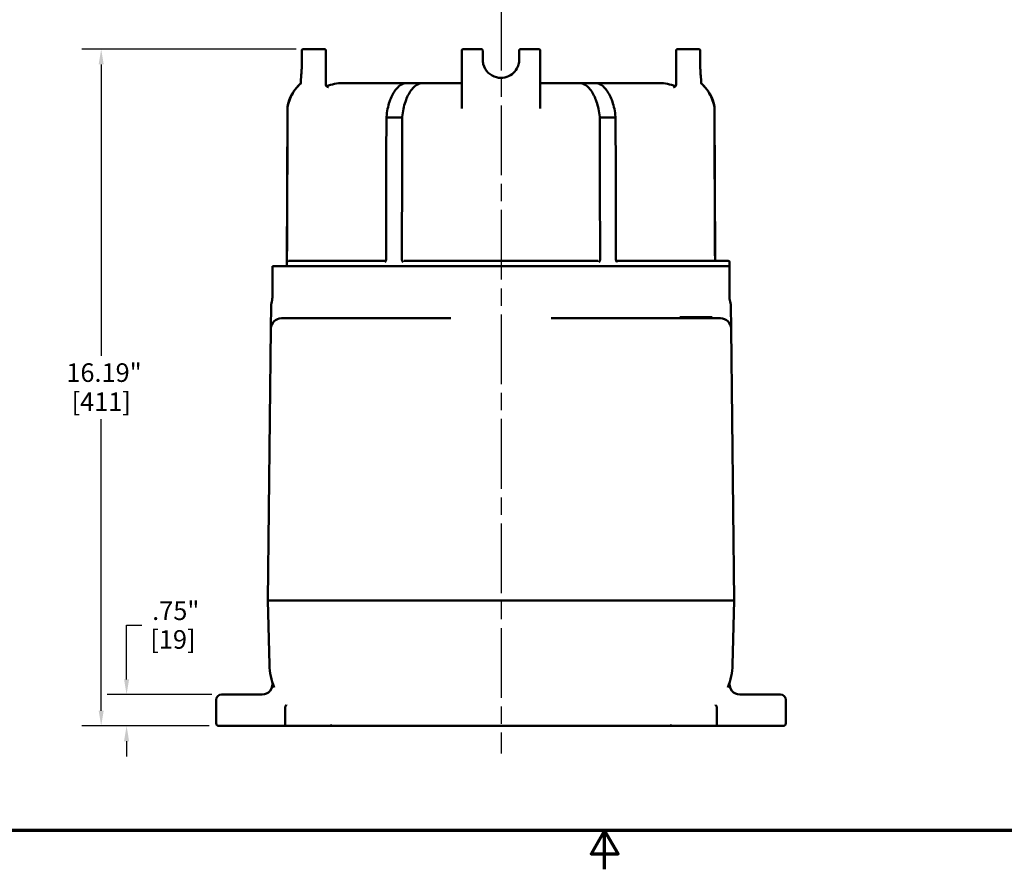
# Model space of a CAD drawing. Units: inches. Extents: x 0.5 to 80.9, y 0.5 to 62.4.
# Drawn here: x 26.7 to 50.3, y 0.5 to 20.9 of the extents above; entities that cross this region are included whole.
import ezdxf

# ---------------------------------------------------------------- set-up
doc = ezdxf.new("R2010")
doc.units = ezdxf.units.IN
doc.header["$LTSCALE"] = 3.703704
doc.header["$MEASUREMENT"] = 0
doc.linetypes.add('CHAIN', pattern=[0.7087, 0.4724, -0.0591, 0.1181, -0.0591])
for name, color, linetype, lineweight in [('Border (ANSI)', 7, 'Continuous', 70), ('Centerline (ANSI)', 7, 'Continuous', 25), ('Dimension (ANSI)', 7, 'Continuous', 25), ('Visible (ANSI)', 7, 'Continuous', 50)]:
    doc.layers.add(name, color=color, linetype=linetype, lineweight=lineweight)
doc.styles.add('Note Text (ANSI)', font='tahoma.ttf')
doc.dimstyles.new('Default (ANSI)', dxfattribs={"dimscale": 3.703704, "dimtxt": 0.12, "dimasz": 0.098425, "dimexe": 0.125, "dimexo": 0.0625, "dimgap": 0.031496, "dimtad": 0, "dimtih": 1, "dimtoh": 1, "dimrnd": 1e-08, "dimzin": 4, "dimdsep": 46, "dimtxsty": 'Note Text (ANSI)', "dimcen": 0.09, "dimdle": 0.393701, "dimclrd": 256, "dimclre": 256, "dimclrt": 256, "dimadec": 0, "dimazin": 1, "dimtfac": 1, "dimtofl": 0, "dimtmove": 0, "dimatfit": 3, "dimfxl": 1, "dimtolj": 1, "dimtzin": 4, "dimlwd": -1, "dimlwe": -1, "dimarcsym": 0})

# ---------------------------------------------------------------- blocks, each defined once
blk = doc.blocks.new('Borders Default Border')
at = {"layer": 'Border (ANSI)', "flags": 128}
for points in [[(0.3937, 0.3937), (0.3937, 16.6063), (21.6063, 16.6063), (21.6063, 0.3937), (0.3937, 0.3937)], [(11, 0.1437), (11, 0.3937), (10.9134, 0.2437), (11.0866, 0.2437), (11, 0.3937)]]:
    blk.add_lwpolyline(points, dxfattribs=at)
blk = doc.blocks.new('*D15')
at = {"layer": 'Defpoints', "color": 0, "transparency": 16777216}
for p in [(28.699, 20.149), (33.595, 20.149), (31.513, 3.962)]:
    blk.add_point(p, dxfattribs=at)
at = {"layer": 'Dimension (ANSI)', "transparency": 16777216}
for p, q in [((33.363, 20.149), (28.237, 20.149)), ((28.699, 19.785), (28.699, 12.811)), ((28.699, 4.326), (28.699, 11.3)), ((31.281, 3.962), (28.237, 3.962))]:
    blk.add_line(p, q, dxfattribs=at)
for points in [[(28.639, 19.785), (28.76, 19.785), (28.699, 20.149)], [(28.639, 4.326), (28.76, 4.326), (28.699, 3.962)]]:
    blk.add_solid(points, dxfattribs=at)
at = {"layer": 'Dimension (ANSI)', "transparency": 16777216, "attachment_point": 2, "style": 'Note Text (ANSI)'}
for s, insert, char_height in [('\\A1; 16.19"', (28.699, 12.635), 0.44444), ('\\A1;[411]', (28.699, 11.939), 0.4444)]:
    blk.add_mtext(s, dxfattribs=dict(at, insert=insert, char_height=char_height))
blk = doc.blocks.new('*D16')
at = {"layer": 'Defpoints', "color": 0, "transparency": 16777216}
for p in [(31.575, 4.712), (29.307, 3.962), (31.513, 3.962)]:
    blk.add_point(p, dxfattribs=at)
at = {"layer": 'Dimension (ANSI)', "transparency": 16777216}
for p, q in [((29.307, 5.076), (29.307, 6.369)), ((29.307, 6.369), (29.671, 6.369)), ((31.344, 4.712), (28.844, 4.712)), ((31.281, 3.962), (28.844, 3.962)), ((29.307, 3.597), (29.307, 3.233))]:
    blk.add_line(p, q, dxfattribs=at)
for points in [[(29.246, 5.076), (29.367, 5.076), (29.307, 4.712)], [(29.246, 3.597), (29.367, 3.597), (29.307, 3.962)]]:
    blk.add_solid(points, dxfattribs=at)
at = {"layer": 'Dimension (ANSI)', "transparency": 16777216, "char_height": 0.4444, "attachment_point": 2, "style": 'Note Text (ANSI)'}
for s, insert in [('\\A1; .75"', (30.415, 6.939)), ('\\A1;[19]', (30.415, 6.252))]:
    blk.add_mtext(s, dxfattribs=dict(at, insert=insert))

msp = doc.modelspace()

# ---------------------------------------------------------------- linework, layer by layer
at = {"layer": 'Centerline (ANSI)', "linetype": 'CHAIN', "ltscale": 0.952448}
msp.add_line((38.263, 58.803), (38.263, 3.301), dxfattribs=at)
at = {"layer": 'Visible (ANSI)'}
for p, q in [((33.5, 20.118), (33.5, 19.899)), ((33.531, 20.149), (33.595, 20.149)), ((34.042, 20.149), (33.595, 20.149)), ((34.073, 20.118), (34.073, 19.304)), ((37.325, 20.118), (37.325, 18.73)), ((37.356, 20.149), (37.794, 20.149)), ((37.825, 19.899), (37.825, 20.118)), ((38.7, 20.118), (38.7, 19.899)), ((38.731, 20.149), (39.169, 20.149)), ((39.2, 18.73), (39.2, 20.118)), ((42.452, 20.118), (42.452, 19.304)), ((42.93, 20.149), (42.483, 20.149)), ((42.93, 20.149), (42.994, 20.149)), ((43.025, 19.899), (43.025, 20.118)), ((33.477, 19.43), (33.477, 19.337)), ((33.483, 19.337), (33.477, 19.337)), ((34.476, 19.337), (36.013, 19.337)), ((36.013, 19.337), (36.392, 19.337)), ((36.392, 19.337), (36.437, 19.337)), ((36.59, 19.337), (36.437, 19.337)), ((36.59, 19.337), (37.325, 19.337)), ((39.2, 19.337), (39.935, 19.337)), ((40.088, 19.337), (39.935, 19.337)), ((40.088, 19.337), (40.133, 19.337)), ((40.133, 19.337), (40.512, 19.337)), ((40.512, 19.337), (42.049, 19.337)), ((43.048, 19.337), (43.042, 19.337)), ((43.048, 19.43), (43.048, 19.337)), ((33.155, 18.771), (33.138, 14.962)), ((33.155, 18.771), (33.159, 18.771)), ((43.366, 18.771), (43.37, 18.771)), ((43.37, 18.771), (43.386, 15.118)), ((35.521, 18.515), (35.9, 18.515)), ((40.625, 18.515), (41.004, 18.515)), ((33.176, 15.087), (35.503, 15.087)), ((35.936, 15.087), (40.589, 15.087)), ((41.022, 15.087), (43.335, 15.087)), ((43.54, 15.087), (43.335, 15.087)), ((43.54, 15.087), (43.7, 15.087)), ((43.731, 14.962), (32.794, 14.962)), ((32.794, 14.962), (32.794, 14.212)), ((43.731, 14.868), (43.731, 15.055)), ((43.731, 14.962), (43.731, 14.212)), ((32.766, 14.012), (32.76, 13.465)), ((43.765, 13.465), (43.759, 14.012)), ((33.01, 13.712), (33.51, 13.712)), ((37.061, 13.712), (33.51, 13.712)), ((43.015, 13.712), (39.464, 13.712)), ((42.544, 13.74), (42.58, 13.74)), ((42.544, 13.712), (42.544, 13.74)), ((42.58, 13.74), (42.667, 13.74)), ((42.667, 13.74), (42.754, 13.74)), ((42.754, 13.74), (42.785, 13.74)), ((42.785, 13.74), (42.805, 13.74)), ((42.805, 13.74), (42.847, 13.74)), ((42.805, 13.712), (42.805, 13.74)), ((42.847, 13.712), (42.847, 13.74)), ((42.847, 13.74), (42.873, 13.74)), ((42.873, 13.712), (42.873, 13.74)), ((42.873, 13.74), (42.964, 13.74)), ((42.964, 13.712), (42.964, 13.74)), ((42.964, 13.74), (42.997, 13.74)), ((42.997, 13.712), (42.997, 13.74)), ((42.997, 13.74), (43.012, 13.74)), ((43.012, 13.712), (43.012, 13.74)), ((43.012, 13.74), (43.038, 13.74)), ((43.015, 13.712), (43.515, 13.712)), ((43.038, 13.712), (43.038, 13.74)), ((43.038, 13.74), (43.049, 13.74)), ((43.049, 13.712), (43.049, 13.74)), ((43.049, 13.74), (43.127, 13.74)), ((43.127, 13.712), (43.127, 13.74)), ((43.127, 13.74), (43.152, 13.74)), ((43.152, 13.74), (43.187, 13.74)), ((43.152, 13.712), (43.152, 13.74)), ((43.187, 13.74), (43.27, 13.74)), ((43.27, 13.74), (43.3, 13.74)), ((43.3, 13.74), (43.316, 13.74)), ((43.3, 13.712), (43.3, 13.74)), ((43.316, 13.712), (43.316, 13.74)), ((32.76, 13.465), (32.684, 6.962)), ((43.841, 6.962), (43.765, 13.465)), ((32.684, 6.962), (32.724, 5.422)), ((32.684, 6.962), (32.684, 6.962)), ((33.434, 6.962), (43.091, 6.962)), ((43.801, 5.422), (43.841, 6.962)), ((43.841, 6.962), (43.841, 6.962)), ((32.547, 4.712), (31.575, 4.712)), ((44.95, 4.712), (43.978, 4.712)), ((31.45, 4.587), (31.45, 4.024)), ((45.075, 4.024), (45.075, 4.587)), ((33.099, 4.024), (33.099, 4.417)), ((43.426, 4.024), (43.426, 4.417)), ((31.513, 3.962), (33.107, 3.962)), ((33.107, 3.962), (33.974, 3.962)), ((34.161, 3.962), (33.974, 3.962)), ((34.161, 3.962), (42.364, 3.962)), ((42.551, 3.962), (42.364, 3.962)), ((42.551, 3.962), (43.418, 3.962)), ((43.418, 3.962), (45.013, 3.962))]:
    msp.add_line(p, q, dxfattribs=at)
for centre, radius, start, end in [((33.531, 20.118), 0.0312, 90, 180), ((34.042, 20.118), 0.0312, 0, 90), ((37.356, 20.118), 0.0312, 90, 180), ((37.794, 20.118), 0.0312, 0, 90), ((38.731, 20.118), 0.0312, 90, 180), ((39.169, 20.118), 0.0313, 0, 90), ((42.483, 20.118), 0.0312, 90, 180), ((42.994, 20.118), 0.0313, 0, 90), ((34.138, 18.586), 1, 131.3714, 169.3686), ((33.508, 19.43), 0.0312, 174.3696, 180), ((34.476, 18.337), 1, 90, 112.6226), ((42.049, 18.337), 1, 67.378, 90), ((43.017, 19.43), 0.0312, 0, 5.6304), ((42.388, 18.586), 1, 10.6314, 48.6286), ((43.418, 15.118), 0.0313, 180.25, 270), ((43.7, 15.055), 0.0313, 0, 90), ((32.294, 14.212), 0.5, 344.3606, 0), ((44.231, 14.212), 0.5, 180, 195.6394), ((33.016, 14.009), 0.25, 164.3606, 179.3332), ((43.509, 14.009), 0.25, 0.6668, 15.6394), ((33.01, 13.462), 0.25, 90, 179.3332), ((43.515, 13.462), 0.25, 0.6668, 90), ((34.224, 5.462), 1.5, 181.5, 202.6628), ((42.301, 5.462), 1.5, 337.3372, 358.5), ((32.547, 4.962), 0.25, 320.6006, 16.6015), ((43.978, 4.962), 0.25, 163.3985, 219.3994), ((31.575, 4.587), 0.125, 90, 180), ((32.547, 4.962), 0.25, 270, 320.6006), ((43.978, 4.962), 0.25, 219.3994, 270), ((44.95, 4.587), 0.125, 0, 90), ((31.513, 4.024), 0.0625, 180, 270), ((45.013, 4.024), 0.0625, 270, 0), ((34.161, 4.024), 0.0625, 270, 334.383), ((42.364, 4.024), 0.0625, 205.617, 270)]:
    msp.add_arc(centre, radius, start, end, dxfattribs=at)
for centre, major_axis, ratio, start_param, end_param in [((33.434, 6.967), (0.75, 0.005), 0.007268, 3.14173, 4.711841), ((33.203, -12.868), (0.231, 19.83), 0.037819, 0.000441, 0.000715), ((43.322, -12.868), (-0.231, 19.83), 0.037819, 6.28247, 6.282745), ((43.091, 6.967), (0.75, -0.005), 0.007268, 4.712937, 6.283048), ((33.107, 4.024), (0, 0.0625), 0.131652, 1.570796, 3.141593), ((43.418, 4.024), (0, 0.0625), 0.131652, 3.141593, 4.712389)]:
    msp.add_ellipse(centre, major_axis=major_axis, ratio=ratio, start_param=start_param, end_param=end_param, dxfattribs=at)
for points, knots in [([(33.5, 19.899), (33.5, 19.875), (33.5, 19.85), (33.499, 19.802), (33.498, 19.778), (33.497, 19.732), (33.496, 19.709), (33.494, 19.666), (33.493, 19.645), (33.491, 19.606), (33.489, 19.587), (33.487, 19.553), (33.486, 19.537), (33.484, 19.508), (33.482, 19.495), (33.48, 19.473), (33.48, 19.464), (33.478, 19.449), (33.478, 19.443), (33.477, 19.435), (33.477, 19.433), (33.477, 19.433)], [0, 0, 0, 0, 0.18713, 0.18713, 0.37426, 0.37426, 0.561391, 0.561391, 0.748521, 0.748521, 0.935651, 0.935651, 1.122781, 1.122781, 1.309911, 1.309911, 1.497042, 1.497042, 1.684172, 1.684172, 1.871302, 1.871302, 1.871302, 1.871302]), ([(38.7, 19.899), (38.7, 19.87), (38.697, 19.842), (38.682, 19.768), (38.666, 19.724), (38.614, 19.632), (38.574, 19.586), (38.476, 19.512), (38.417, 19.485), (38.288, 19.457), (38.218, 19.459), (38.08, 19.494), (38.013, 19.532), (37.902, 19.639), (37.86, 19.71), (37.83, 19.824), (37.825, 19.862), (37.825, 19.899)], [0, 0, 0, 0, 0.234992, 0.234992, 0.610979, 0.610979, 1.099762, 1.099762, 1.618641, 1.618641, 2.174144, 2.174144, 2.782119, 2.782119, 3.436241, 3.436241, 3.742636, 3.742636, 3.742636, 3.742636]), ([(43.048, 19.433), (43.048, 19.433), (43.048, 19.435), (43.047, 19.443), (43.047, 19.449), (43.045, 19.464), (43.045, 19.473), (43.043, 19.495), (43.041, 19.508), (43.039, 19.537), (43.038, 19.553), (43.036, 19.587), (43.034, 19.606), (43.032, 19.645), (43.031, 19.666), (43.029, 19.709), (43.028, 19.732), (43.027, 19.778), (43.026, 19.802), (43.025, 19.85), (43.025, 19.875), (43.025, 19.899)], [1.871302, 1.871302, 1.871302, 1.871302, 2.058435, 2.058435, 2.245569, 2.245569, 2.432702, 2.432702, 2.619835, 2.619835, 2.806969, 2.806969, 2.994102, 2.994102, 3.181236, 3.181236, 3.368369, 3.368369, 3.555502, 3.555502, 3.742636, 3.742636, 3.742636, 3.742636]), ([(33.483, 19.337), (33.483, 19.337), (33.483, 19.337), (33.482, 19.336), (33.482, 19.336), (33.48, 19.334), (33.478, 19.333), (33.473, 19.329), (33.47, 19.326), (33.464, 19.321), (33.461, 19.318), (33.457, 19.314), (33.455, 19.313), (33.453, 19.311), (33.453, 19.31), (33.452, 19.309)], [-0.1431045, -0.1431045, -0.1431045, -0.1431045, -0.1308758, -0.1308758, -0.1181321, -0.1181321, -0.0890931, -0.0890931, -0.0545449, -0.0545449, -0.0223141, -0.0223141, -0.0074472, -0.0074472, 0, 0, 0, 0]), ([(36.013, 19.337), (35.983, 19.337), (35.949, 19.331), (35.883, 19.304), (35.85, 19.284), (35.793, 19.237), (35.763, 19.205), (35.707, 19.131), (35.681, 19.087), (35.638, 19), (35.616, 18.948), (35.578, 18.836), (35.563, 18.776), (35.539, 18.662), (35.529, 18.598), (35.522, 18.526), (35.521, 18.521), (35.521, 18.515)], [-3.763845, -3.763845, -3.763845, -3.763845, -3.292837, -3.292837, -2.821828, -2.821828, -2.35123, -2.35123, -1.880632, -1.880632, -1.410364, -1.410364, -0.940096, -0.940096, -0.470048, -0.470048, -0.430735, -0.430735, -0.430735, -0.430735]), ([(35.9, 18.515), (35.9, 18.521), (35.901, 18.526), (35.908, 18.598), (35.918, 18.662), (35.942, 18.776), (35.957, 18.836), (35.995, 18.948), (36.016, 19), (36.06, 19.087), (36.086, 19.131), (36.142, 19.205), (36.172, 19.237), (36.229, 19.284), (36.262, 19.304), (36.328, 19.331), (36.361, 19.337), (36.392, 19.337)], [0.430735, 0.430735, 0.430735, 0.430735, 0.470048, 0.470048, 0.940096, 0.940096, 1.410364, 1.410364, 1.880632, 1.880632, 2.35123, 2.35123, 2.821828, 2.821828, 3.292837, 3.292837, 3.763845, 3.763845, 3.763845, 3.763845]), ([(40.133, 19.337), (40.164, 19.337), (40.197, 19.331), (40.263, 19.304), (40.296, 19.284), (40.353, 19.237), (40.383, 19.205), (40.439, 19.131), (40.465, 19.087), (40.509, 19), (40.53, 18.948), (40.568, 18.836), (40.583, 18.776), (40.607, 18.662), (40.617, 18.598), (40.624, 18.526), (40.625, 18.521), (40.625, 18.515)], [-3.763845, -3.763845, -3.763845, -3.763845, -3.292837, -3.292837, -2.821828, -2.821828, -2.35123, -2.35123, -1.880632, -1.880632, -1.410364, -1.410364, -0.940096, -0.940096, -0.470048, -0.470048, -0.430735, -0.430735, -0.430735, -0.430735]), ([(41.004, 18.515), (41.004, 18.521), (41.003, 18.526), (40.996, 18.598), (40.986, 18.662), (40.962, 18.776), (40.947, 18.836), (40.909, 18.948), (40.887, 19), (40.844, 19.087), (40.818, 19.131), (40.762, 19.205), (40.732, 19.237), (40.675, 19.284), (40.642, 19.304), (40.576, 19.331), (40.542, 19.337), (40.512, 19.337)], [0.430735, 0.430735, 0.430735, 0.430735, 0.470048, 0.470048, 0.940096, 0.940096, 1.410364, 1.410364, 1.880632, 1.880632, 2.35123, 2.35123, 2.821828, 2.821828, 3.292837, 3.292837, 3.763845, 3.763845, 3.763845, 3.763845]), ([(43.073, 19.309), (43.073, 19.31), (43.072, 19.311), (43.07, 19.312), (43.07, 19.313), (43.065, 19.317), (43.061, 19.321), (43.054, 19.327), (43.051, 19.329), (43.047, 19.333), (43.045, 19.334), (43.043, 19.336), (43.042, 19.337), (43.042, 19.337)], [-0.1419184, -0.1419184, -0.1419184, -0.1419184, -0.1353868, -0.1353868, -0.1261321, -0.1261321, -0.0864808, -0.0864808, -0.0523925, -0.0523925, -0.0238871, -0.0238871, 0, 0, 0, 0]), ([(33.159, 18.771), (33.16, 18.774), (33.161, 18.778), (33.175, 18.847), (33.195, 18.912), (33.242, 19.026), (33.273, 19.086), (33.348, 19.198), (33.392, 19.249), (33.441, 19.299), (33.446, 19.304), (33.452, 19.309)], [0.445057, 0.445057, 0.445057, 0.445057, 0.470048, 0.470048, 0.940096, 0.940096, 1.410364, 1.410364, 1.880632, 1.880632, 1.938978, 1.938978, 1.938978, 1.938978]), ([(34.073, 19.304), (34.073, 19.297), (34.074, 19.29), (34.079, 19.276), (34.083, 19.27), (34.091, 19.26), (34.095, 19.256), (34.105, 19.249), (34.11, 19.247), (34.119, 19.244), (34.122, 19.244), (34.128, 19.243), (34.13, 19.243), (34.133, 19.243), (34.133, 19.243), (34.133, 19.243)], [0.40678685, 0.40678685, 0.40678685, 0.40678685, 0.41425373, 0.41425373, 0.42048179, 0.42048179, 0.42706338, 0.42706338, 0.43533706, 0.43533706, 0.44542415, 0.44542415, 0.45551125, 0.45551125, 0.45722231, 0.45722231, 0.45722231, 0.45722231]), ([(34.092, 19.26), (34.089, 19.263), (34.086, 19.266), (34.08, 19.275), (34.077, 19.282), (34.073, 19.294), (34.073, 19.299), (34.073, 19.304)], [0.03411516, 0.03411516, 0.03411516, 0.03411516, 0.03849978, 0.03849978, 0.04485283, 0.04485283, 0.05043561, 0.05043561, 0.05043561, 0.05043561]), ([(37.32, 19.229), (37.32, 19.229), (37.32, 19.229), (37.322, 19.232), (37.324, 19.235), (37.325, 19.241), (37.325, 19.243), (37.325, 19.245)], [0.3066287, 0.3066287, 0.3066287, 0.3066287, 0.3543235, 0.3543235, 0.4228525, 0.4228525, 0.4572223, 0.4572223, 0.4572223, 0.4572223]), ([(39.2, 19.245), (39.2, 19.239), (39.202, 19.234), (39.204, 19.23), (39.205, 19.229), (39.205, 19.229)], [0, 0, 0, 0, 0.0914445, 0.0914445, 0.1505936, 0.1505936, 0.1505936, 0.1505936]), ([(42.392, 19.243), (42.393, 19.243), (42.396, 19.243), (42.401, 19.243), (42.404, 19.244), (42.413, 19.247), (42.419, 19.249), (42.431, 19.257), (42.437, 19.262), (42.445, 19.275), (42.448, 19.282), (42.452, 19.294), (42.452, 19.299), (42.452, 19.304)], [0, 0, 0, 0, 0.01008709, 0.01008709, 0.02017419, 0.02017419, 0.03026128, 0.03026128, 0.03849967, 0.03849967, 0.0448527, 0.0448527, 0.05043546, 0.05043546, 0.05043546, 0.05043546]), ([(42.445, 19.275), (42.443, 19.272), (42.441, 19.268), (42.437, 19.263), (42.435, 19.261), (42.433, 19.26)], [0.41664035, 0.41664035, 0.41664035, 0.41664035, 0.420482633, 0.420482633, 0.423098249, 0.423098249, 0.423098249, 0.423098249]), ([(43.073, 19.309), (43.079, 19.304), (43.084, 19.299), (43.133, 19.249), (43.177, 19.198), (43.252, 19.086), (43.283, 19.026), (43.33, 18.912), (43.35, 18.847), (43.364, 18.778), (43.365, 18.774), (43.366, 18.771)], [-1.938978, -1.938978, -1.938978, -1.938978, -1.880632, -1.880632, -1.410364, -1.410364, -0.940096, -0.940096, -0.470048, -0.470048, -0.445057, -0.445057, -0.445057, -0.445057]), ([(33.143, 15.109), (33.143, 15.103), (33.143, 15.097), (33.144, 15.085), (33.144, 15.079), (33.144, 15.067), (33.144, 15.061), (33.144, 15.056), (33.144, 15.056), (33.144, 15.055)], [0, 0, 0, 0, 0.0439357, 0.0439357, 0.0998191, 0.0998191, 0.1757162, 0.1757162, 0.1763831, 0.1763831, 0.1763831, 0.1763831]), ([(35.488, 15.055), (35.488, 15.056), (35.488, 15.056), (35.493, 15.061), (35.498, 15.067), (35.505, 15.079), (35.509, 15.085), (35.512, 15.097), (35.513, 15.103), (35.513, 15.109)], [-0.0005466, -0.0005466, -0.0005466, -0.0005466, 0, 0, 0.0622046, 0.0622046, 0.1080062, 0.1080062, 0.1440155, 0.1440155, 0.1440155, 0.1440155]), ([(35.51, 15.088), (35.509, 15.088), (35.508, 15.088), (35.506, 15.087), (35.504, 15.087), (35.503, 15.087)], [0.28837174, 0.28837174, 0.28837174, 0.28837174, 0.3057892, 0.3057892, 0.33245536, 0.33245536, 0.33245536, 0.33245536]), ([(35.892, 15.109), (35.892, 15.103), (35.893, 15.097), (35.897, 15.085), (35.901, 15.079), (35.908, 15.067), (35.913, 15.061), (35.919, 15.056), (35.919, 15.056), (35.919, 15.055)], [0, 0, 0, 0, 0.0439357, 0.0439357, 0.0998191, 0.0998191, 0.1757162, 0.1757162, 0.176383, 0.176383, 0.176383, 0.176383]), ([(40.606, 15.055), (40.606, 15.056), (40.606, 15.056), (40.612, 15.061), (40.617, 15.067), (40.624, 15.079), (40.628, 15.085), (40.632, 15.097), (40.633, 15.103), (40.633, 15.109)], [-0.0005466, -0.0005466, -0.0005466, -0.0005466, 0, 0, 0.0622046, 0.0622046, 0.1080063, 0.1080063, 0.1440156, 0.1440156, 0.1440156, 0.1440156]), ([(41.012, 15.109), (41.012, 15.103), (41.013, 15.097), (41.016, 15.085), (41.02, 15.079), (41.027, 15.067), (41.032, 15.061), (41.037, 15.056), (41.037, 15.056), (41.037, 15.055)], [0, 0, 0, 0, 0.0439357, 0.0439357, 0.0998191, 0.0998191, 0.1757163, 0.1757163, 0.1763832, 0.1763832, 0.1763832, 0.1763832]), ([(41.022, 15.087), (41.021, 15.087), (41.019, 15.087), (41.017, 15.088), (41.016, 15.088), (41.015, 15.088)], [0.99801337, 0.99801337, 0.99801337, 0.99801337, 1.02467946, 1.02467946, 1.04209687, 1.04209687, 1.04209687, 1.04209687]), ([(43.382, 15.118), (43.382, 15.118), (43.382, 15.118), (43.382, 15.118), (43.382, 15.118), (43.382, 15.118)], [0.2390147707, 0.2390147707, 0.2390147707, 0.2390147707, 0.2393460793, 0.2393460793, 0.2393608653, 0.2393608653, 0.2393608653, 0.2393608653]), ([(43.411, 15.087), (43.411, 15.087), (43.411, 15.087), (43.406, 15.087), (43.401, 15.088), (43.393, 15.093), (43.39, 15.096), (43.386, 15.102), (43.384, 15.105), (43.382, 15.111), (43.382, 15.114), (43.382, 15.118), (43.382, 15.118), (43.382, 15.118)], [-0.2897283, -0.2897283, -0.2897283, -0.2897283, -0.2893752, -0.2893752, -0.2414762, -0.2414762, -0.2039276, -0.2039276, -0.1749645, -0.1749645, -0.1509326, -0.1509326, -0.1500878, -0.1500878, -0.1500878, -0.1500878]), ([(33.102, 4.428), (33.102, 4.428), (33.101, 4.427), (33.1, 4.425), (33.1, 4.423), (33.099, 4.42), (33.099, 4.418), (33.099, 4.417)], [0.78955128, 0.78955128, 0.78955128, 0.78955128, 0.80800155, 0.80800155, 0.84322558, 0.84322558, 0.88370636, 0.88370636, 0.88370636, 0.88370636]), ([(33.132, 4.469), (33.132, 4.469), (33.132, 4.469), (33.132, 4.467), (33.13, 4.464), (33.125, 4.456), (33.121, 4.451), (33.112, 4.44), (33.108, 4.434), (33.102, 4.428)], [-0.000559, -0.000559, -0.000559, -0.000559, 0, 0, 0.0610895, 0.0610895, 0.1233509, 0.1233509, 0.1852515, 0.1852515, 0.1852515, 0.1852515]), ([(43.393, 4.469), (43.393, 4.469), (43.393, 4.469), (43.393, 4.467), (43.395, 4.464), (43.4, 4.456), (43.404, 4.451), (43.413, 4.44), (43.417, 4.434), (43.423, 4.428)], [-0.1857752, -0.1857752, -0.1857752, -0.1857752, -0.1852164, -0.1852164, -0.1241385, -0.1241385, -0.0618889, -0.0618889, 0, 0, 0, 0]), ([(43.426, 4.417), (43.426, 4.419), (43.426, 4.422), (43.425, 4.426), (43.424, 4.427), (43.423, 4.428)], [0, 0, 0, 0, 0.01917264, 0.01917264, 0.03142817, 0.03142817, 0.03142817, 0.03142817])]:
    msp.add_open_spline(points, degree=3, knots=knots, dxfattribs=at)
msp.add_open_spline([(42.452, 19.304), (42.452, 19.298), (42.451, 19.292), (42.449, 19.285)], degree=3, dxfattribs=at)
for points, weights in [([(33.143, 15.109), (33.151, 16.943), (33.159, 18.771)], [1.00541685104, 1.00542640548, 1.00543350356]), ([(43.366, 18.771), (43.374, 16.947), (43.382, 15.118)], [1.00543350356, 1.00542642305, 1.00541689835]), ([(35.521, 18.515), (35.517, 16.814), (35.513, 15.109)], [1.00543249922, 1.00542573761, 1.00541685106]), ([(35.892, 15.109), (35.896, 16.814), (35.9, 18.515)], [1.00541685106, 1.0054257376, 1.00543249921]), ([(40.625, 18.515), (40.629, 16.814), (40.633, 15.109)], [1.00543249922, 1.00542573761, 1.00541685106]), ([(41.012, 15.109), (41.008, 16.814), (41.004, 18.515)], [1.00541685106, 1.00542573761, 1.00543249921])]:
    msp.add_rational_spline(points, weights, degree=2, dxfattribs=at)

# ---------------------------------------------------------------- block references
at = {"xscale": 3.703703703703703, "yscale": 3.703703703703703, "zscale": 3.703703703703703}
msp.add_blockref('Borders Default Border', (0, 0), dxfattribs=at)

# ---------------------------------------------------------------- dimensions: what is measured, and where the dimension line sits
at = {"layer": 'Dimension (ANSI)'}
for base, p1, p2, text, picture, middle in [((28.699, 20.149), (31.513, 3.962), (33.595, 20.149), ' <>"\\X[411]', '*D15', (28.699, 12.055)), ((29.307, 3.962), (31.575, 4.712), (31.513, 3.962), ' <>"\\X[19]', '*D16', (30.415, 6.369))]:
    dim = msp.add_linear_dim(base=base, p1=p1, p2=p2, angle=90, text=text, dimstyle='Default (ANSI)', override={"dimgap": 0.031496, "dimdec": 2, "dimpost": '\\X', "dimtol": 0, "dimlim": 0, "dimtp": 0, "dimtm": 0, "dimtdec": 2, "dimatfit": 1, "dimtvp": -0.25}, dxfattribs=at)
    dim.commit()
    dim.dimension.update_dxf_attribs({"geometry": picture, "text_midpoint": middle, "dimtype": 160})

doc.saveas('drawing.dxf')
